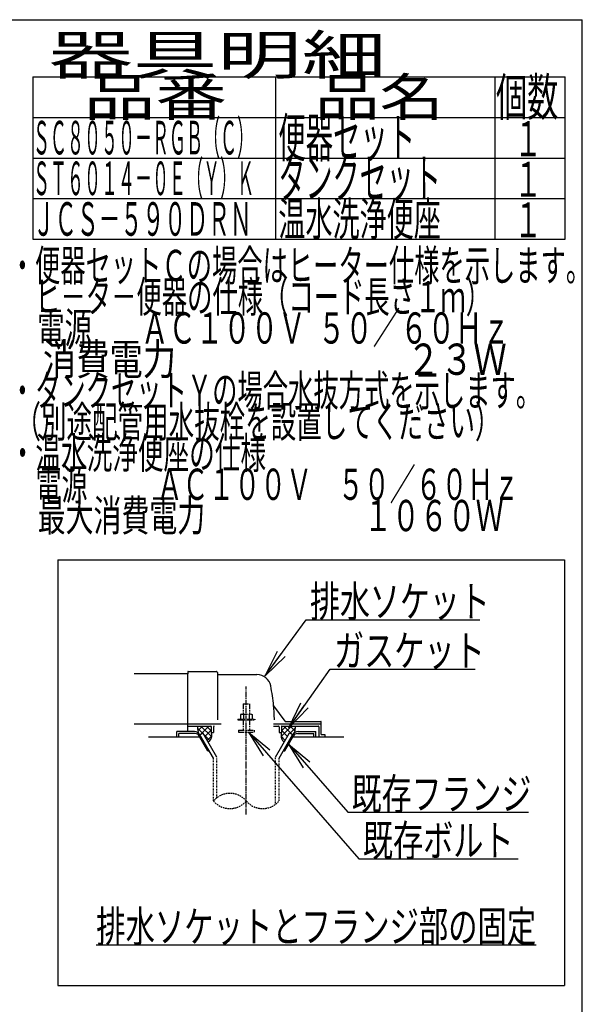
# Model space of a CAD drawing. Extents: x 0 to 2000, y 13 to 2915.
# Drawn here: x 1280 to 2000, y 1655 to 2915 of the extents above; entities that cross this region are included whole.
import ezdxf
from ezdxf.enums import TextEntityAlignment as Align

# ---------------------------------------------------------------- set-up
doc = ezdxf.new("R2010")
doc.units = 0
for name, pattern in [('EXLTYPE1', [3, 2, -1]), ('EXLTYPE2', [2, 1, -1]), ('EXLTYPE3', [10, 7, -1, 1, -1]), ('EXLTYPE4', [12, 7, -1, 1, -1, 1, -1])]:
    doc.linetypes.add(name, pattern=pattern)
doc.layers.get('0').update_dxf_attribs({"linetype": 'CONTINUOUS'})
for name, color, linetype in [('便器', 7, 'CONTINUOUS'), ('器具明細表', 7, 'CONTINUOUS'), ('枠', 7, 'CONTINUOUS')]:
    doc.layers.add(name, color=color, linetype=linetype)
doc.styles.add('EXCADSTD', font='monotxt', dxfattribs={"bigfont": 'extfont'})
doc.styles.get("Standard").update_dxf_attribs({"font": 'monotxt', "bigfont": 'extfont'})
doc.dimstyles.new('ISO-25', dxfattribs={"dimtxt": 2.5, "dimasz": 2.5, "dimexe": 1.25, "dimexo": 0.625, "dimtad": 1, "dimtxsty": 'STANDARD', "dimcen": 2.5, "dimazin": 3, "dimtfac": 1, "dimtmove": 0, "dimatfit": 3})

# ---------------------------------------------------------------- blocks, each defined once
blk = doc.blocks.new('EX_NORM')
at = {"color": 0, "linetype": 'CONTINUOUS'}
for q in [(-1, 0.167), (-1, 0), (-1, -0.167)]:
    blk.add_line((0, 0), q, dxfattribs=at)

msp = doc.modelspace()

# ---------------------------------------------------------------- linework, layer by layer
at = {"layer": '便器', "color": 6, "linetype": 'CONTINUOUS'}
for p, q in [((1329, 2224), (1329, 1679)), ((1329, 2224), (1977, 2224)), ((1977, 2224), (1977, 1679)), ((1481, 1997), (1481, 2004)), ((1503.7344, 2004), (1481, 2004)), ((1507.54, 2008.2699), (1513.9259, 2001.8843)), ((1514.0278, 2011), (1508.0119, 2004.9841)), ((1522.0066, 2011), (1511.4798, 2000.472)), ((1512.0235, 2011), (1525.3431, 1997.6809)), ((1525.0002, 2005.8392), (1517.0673, 1997.9066)), ((1518.9128, 2011), (1525.0002, 2004.9129)), ((1604.878, 2014), (1666.0002, 2014)), ((1627.9769, 2011), (1614.6574, 1997.6809)), ((1621.0876, 2011), (1615.0002, 2004.9129)), ((1615.0002, 2005.8392), (1622.9332, 1997.9066)), ((1617.9939, 2011), (1628.5207, 2000.472)), ((1625.9727, 2011), (1631.9886, 2004.9841)), ((1632.4605, 2008.2699), (1626.0746, 2001.8843)), ((1636.2661, 2004), (1659.0005, 2004)), ((1659.0005, 1997), (1659.0005, 2004)), ((1504.6011, 2001.5), (1483.5, 2001.5)), ((1483.5, 1997), (1483.5, 2001.5)), ((1520.7681, 1979.5), (1509.7988, 1998.4999)), ((1510.6631, 2000.0005), (1514.5596, 2002.2501)), ((1527.9995, 1969.9726), (1510.6631, 2000)), ((1532.499, 1971.1782), (1514.5596, 2002.2501)), ((1515.9248, 1999.8855), (1523.3056, 1992.505)), ((1525.3731, 1998.058), (1520.0519, 1992.7371)), ((1607.5015, 1971.1782), (1625.4409, 2002.2501)), ((1612.001, 1969.9726), (1629.3374, 2000)), ((1614.6274, 1998.058), (1619.9486, 1992.7371)), ((1619.2324, 1979.5), (1630.2017, 1998.4999)), ((1629.3374, 2000.0005), (1625.4409, 2002.2501)), ((1635.3994, 2001.5), (1656.5005, 2001.5)), ((1656.5005, 1997), (1656.5005, 2001.5)), ((1520.7681, 1979.5), (1522.4988, 1979.5)), ((1528.002, 1969.9723), (1522.5015, 1979.5)), ((1617.5017, 1979.5), (1619.2324, 1979.5)), ((1378, 1731), (1941, 1731)), ((1329, 1679), (1977, 1679))]:
    msp.add_line(p, q, dxfattribs=at)
at = {"layer": '便器', "color": 2, "linetype": 'CONTINUOUS'}
for p, q in [((1495.0002, 2080.5), (1495.0002, 2078)), ((1495.5002, 2081), (1531.5002, 2081)), ((1533.0002, 2079.5), (1533.0002, 2019)), ((1495.0002, 2078), (1426.478, 2078)), ((1495.0002, 2004), (1495.0002, 2078)), ((1533.5003, 2077), (1583.6515, 2077)), ((1619.6526, 2017.4), (1605.0376, 2036.8867)), ((1619.9526, 2017), (1665.5003, 2017)), ((1666.0002, 2000.3), (1666.0002, 2016.5)), ((1426.478, 2014), (1495.0002, 2014)), ((1495.0002, 2014), (1537.778, 2014)), ((1495.0002, 2011), (1524.5003, 2011)), ((1525.0002, 2010.5), (1525.0002, 2003)), ((1528.0002, 2010), (1528.0002, 2003)), ((1604.878, 2011), (1611.0002, 2011)), ((1612.0002, 2010), (1612.0002, 2003)), ((1615.0002, 2010.5), (1615.0002, 2003)), ((1615.5002, 2011), (1662.0002, 2011)), ((1663.0002, 2010), (1663.0002, 1997)), ((1510.6648, 1997), (1445.0002, 1997)), ((1525.0002, 2003), (1528.0002, 2003)), ((1612.0002, 2003), (1615.0002, 2003)), ((1695.0002, 1997), (1629.3357, 1997)), ((1670.576, 2000), (1666.3003, 2000)), ((1670.876, 1997), (1670.876, 1999.7))]:
    msp.add_line(p, q, dxfattribs=at)
at = {"layer": '便器', "color": 6, "linetype": 'EXLTYPE3'}
msp.add_line((1570.0002, 1897.7), (1570.0002, 2061.8289), dxfattribs=at)
at = {"layer": '便器', "color": 6, "linetype": 'EXLTYPE4'}
for p, q in [((1566.0002, 2039.5669), (1574.0002, 2039.5669)), ((1566.0002, 2039.5669), (1566.0002, 2026.5)), ((1574.0002, 2039.5669), (1574.0002, 2026.5)), ((1559.0002, 2020), (1559.0002, 2019)), ((1559.0002, 2020), (1581.0002, 2020)), ((1559.0002, 2019), (1581.0002, 2019)), ((1563.5002, 2026.5), (1562.4947, 2025.9194)), ((1562.4947, 2025.9194), (1562.4947, 2020)), ((1563.5002, 2026.5), (1576.5002, 2026.5)), ((1566.0002, 2019), (1566.0002, 2006)), ((1566.2439, 2025.9194), (1566.2439, 2020)), ((1573.7565, 2025.9194), (1573.7565, 2020)), ((1574.0002, 2019), (1574.0002, 2006)), ((1576.5003, 2026.5), (1577.5059, 2025.9194)), ((1577.5058, 2025.9194), (1577.5058, 2020)), ((1581.0002, 2020), (1581.0002, 2019)), ((1560.0002, 2006), (1560.0002, 2003.25)), ((1560.0002, 2006), (1580.0002, 2006)), ((1580.0002, 2006), (1580.0002, 2003.25)), ((1560.0002, 2003.25), (1580.0002, 2003.25))]:
    msp.add_line(p, q, dxfattribs=at)
at = {"layer": '便器', "color": 6, "linetype": 'EXLTYPE2'}
for p, q in [((1528.002, 1915.1824), (1528.002, 1969.9723)), ((1532.499, 1919.4239), (1532.499, 1971.1782)), ((1607.5015, 1910.9391), (1607.5015, 1971.1782)), ((1612.001, 1915.1839), (1612.001, 1969.9726))]:
    msp.add_line(p, q, dxfattribs=at)
at = {"layer": '便器', "color": 2, "linetype": 'CONTINUOUS', "flags": 128}
for points in [[(1507.9889, 2011), (1507.9497, 2010.9041), (1507.6323, 2009.8568), (1507.5396, 2009.0275), (1507.5884, 2008.185), (1507.7056, 2007.174), (1507.8472, 2006.1434), (1508.3611, 2002.5263)], [(1632.0116, 2011), (1632.0508, 2010.9041), (1632.3682, 2009.8568), (1632.4609, 2009.0275), (1632.4121, 2008.185), (1632.2949, 2007.174), (1632.1533, 2006.1434), (1631.6394, 2002.5263)], [(1525.0002, 2003), (1525.1424, 2002.4469), (1525.2536, 2001.8719), (1525.3359, 2001.2794), (1525.3912, 2000.674), (1525.4218, 2000.0602), (1525.4296, 1999.4423), (1525.4168, 1998.8249), (1525.3853, 1998.2125), (1525.3374, 1997.6094), (1525.275, 1997.0203), (1525.2002, 1996.4495), (1525.1093, 1995.9653), (1524.9766, 1995.4795), (1524.8052, 1994.9953), (1524.5981, 1994.5156), (1524.3582, 1994.0437), (1524.0887, 1993.5827), (1523.7924, 1993.1356), (1523.4724, 1992.7057), (1523.1317, 1992.2959), (1522.7733, 1991.9095), (1521.3324, 1990.5192)], [(1615.0002, 2003), (1614.858, 2002.4469), (1614.7469, 2001.8719), (1614.6646, 2001.2794), (1614.6093, 2000.674), (1614.5787, 2000.0602), (1614.5709, 1999.4423), (1614.5837, 1998.8249), (1614.6152, 1998.2125), (1614.6631, 1997.6094), (1614.7255, 1997.0203), (1614.8002, 1996.4495), (1614.8912, 1995.9653), (1615.0239, 1995.4795), (1615.1953, 1994.9953), (1615.4024, 1994.5156), (1615.6423, 1994.0437), (1615.9118, 1993.5827), (1616.2081, 1993.1356), (1616.5281, 1992.7057), (1616.8687, 1992.2959), (1617.2271, 1991.9095), (1618.6681, 1990.5192)]]:
    msp.add_lwpolyline(points, dxfattribs=at)
at = {"layer": '便器', "color": 2, "linetype": 'CONTINUOUS'}
for centre, radius, start, end in [((1495.5002, 2080.5), 0.5, 90.000008, 179.99999), ((1531.5002, 2079.5), 1.5, 359.999995, 89.999997), ((1533.5003, 2077.5), 0.5, 179.99999, 269.999999), ((1583.6515, 2059), 18, 11.039739, 89.999984), ((1353.0003, 2014), 253, 5.215901, 11.039711), ((1353.0003, 2014), 253, 1.1323995, 5.215901), ((1620.4526, 2018), 1, 216.869899, 269.999999), ((1665.5003, 2016.5), 0.5, 359.999995, 90.000011), ((1524.5003, 2010.5), 0.5, 359.999995, 90.000011), ((1529.0003, 2010), 1, 89.999977, 180.000009), ((1611.0002, 2010), 1, 359.999995, 90.000004), ((1615.5002, 2010.5), 0.5, 89.999991, 180.000002), ((1662.0002, 2010), 1, 359.999995, 90.000004), ((1666.3003, 2000.3), 0.3, 180.000376, 269.999586), ((1670.576, 1999.7), 0.3, 0.001211, 89.998433)]:
    msp.add_arc(centre, radius, start, end, dxfattribs=at)
at = {"layer": '便器', "color": 6, "linetype": 'CONTINUOUS'}
for centre, radius, start, end in [((1503.7344, 1995.9999), 8, 29.9985046, 90.0000305), ((1636.2661, 1995.9999), 8, 89.9999695, 150.0014954), ((1504.6011, 1995.4999), 6.0001, 29.9921112, 90.0000305), ((1635.3994, 1995.4999), 6.0001, 89.9999695, 150.0078888)]:
    msp.add_arc(centre, radius, start, end, dxfattribs=at)
at = {"layer": '便器', "color": 6, "linetype": 'EXLTYPE1'}
for centre, radius, start, end in [((1549.0029, 1897.4268), 27.5001, 40.2137914, 139.7866363), ((1549.0029, 1932.938), 27.5, 220.2133637, 319.7864434), ((1591, 1932.938), 27.5001, 220.2150998, 319.7866211)]:
    msp.add_arc(centre, radius, start, end, dxfattribs=at)
at = {"layer": '器具明細表', "color": 6, "linetype": 'CONTINUOUS'}
for p, q in [((1297, 2842), (1978, 2842)), ((1297, 2842), (1297, 2634)), ((1608, 2634), (1608, 2842)), ((1888, 2842), (1888, 2634)), ((1978, 2634), (1978, 2842)), ((1297, 2790), (1978, 2790)), ((1297, 2738), (1978, 2738)), ((1297, 2686), (1978, 2686)), ((1297, 2634), (1978, 2634))]:
    msp.add_line(p, q, dxfattribs=at)
at = {"layer": '枠', "color": 7, "linetype": 'CONTINUOUS'}
for p in [(180, 2915), (2000, 115)]:
    msp.add_line(p, (2000, 2915), dxfattribs=at)

# ---------------------------------------------------------------- texts
at = {"layer": '便器', "color": 2, "linetype": 'CONTINUOUS', "style": 'EXCADSTD'}
for s, width, p, p2 in [('排水ソケット', 1.15, (1651.5164, 2150.6364), (1881.5164, 2150.6364)), ('ガスケット', 1.164655, (1682.2, 2087.5832), (1875.2, 2087.5832)), ('既存フランジ', 1.15, (1704.9, 1904.2076), (1934.9, 1904.2076)), ('既存ボルト', 1.164655, (1719.1157, 1844.6122), (1912.1157, 1844.6122)), ('排水ソケットとフランジ部の固定', 1.107022, (1378, 1734.5), (1941, 1734.5))]:
    msp.add_text(s, height=40, dxfattribs=dict(at, width=width)).set_placement(p, p2, align=Align.FIT)
at = {"layer": '器具明細表', "color": 2, "linetype": 'CONTINUOUS', "style": 'EXCADSTD'}
for s, height, width, p, p2 in [('器具明細', 50, 2.629565, (1317, 2845), (1749, 2845)), ('品番', 48, 2.430379, (1362, 2792), (1545.32, 2792)), ('品名', 48, 2.187341, (1658, 2792), (1822.988, 2792)), ('個数', 48, 1.057215, (1889.5, 2792), (1969.2442, 2792)), ('便器セット', 50, 0.844828, (1611, 2739), (1786, 2739)), ('１', 45, 1.12, (1912.5492, 2740.316), (1948.5492, 2740.316)), ('タンクセット', 50, 0.832, (1611, 2687), (1819, 2687)), ('１', 45, 1.12, (1912.5492, 2688.316), (1948.5492, 2688.316)), ('温水洗浄便座', 43, 0.967442, (1611, 2638.5), (1819, 2638.5)), ('ＪＣＳ－５９０ＤＲＮ', 43, 0.772566, (1297, 2638.5), (1577, 2638.5)), ('１', 45, 1.12, (1912.5492, 2636.316), (1948.5492, 2636.316))]:
    msp.add_text(s, height=height, dxfattribs=dict(at, width=width)).set_placement(p, p2, align=Align.FIT)
at = {"layer": '枠', "color": 2, "linetype": 'CONTINUOUS', "style": 'EXCADSTD'}
for s, height, width, p, p2 in [('ＳＣ８０５０－ＲＧＢ（Ｃ）', 43, 0.598309, (1297, 2742.5), (1580, 2742.5)), ('ＳＴ６０１４－０Ｅ（Ｙ）Ｋ', 43, 0.598309, (1297, 2690.5), (1580, 2690.5)), ('・便器セットＣの場合はヒーター仕様を示します。', 40, 0.950365, (1267.3, 2580.4771), (2011.3, 2580.4771)), ('\u3000ヒ－タ－便器の仕様（コード長さ１ｍ）', 40, 0.953982, (1267.3, 2540.4771), (1883.3, 2540.4771)), ('\u3000電源        ＡＣ１００Ｖ  ５０／６０Ｈｚ', 40, 0.678788, (1267.3, 2500.4771), (1907.3, 2500.4771)), ('\u3000消費電力                               ２３Ｗ', 40, 0.421591, (1267.3, 2460.4771), (1903.3, 2460.4771)), ('・タンクセットＹの場合水抜方式を示します。', 40, 0.952, (1267.3, 2420.4771), (1947.3, 2420.4771)), (' （別途配管用水抜栓を設置してください）', 40, 0.915833, (1267.3, 2380.4771), (1895.3, 2380.4771)), ('・温水洗浄便座の仕様', 40, 0.972881, (1267.3, 2340.4771), (1595.3, 2340.4771)), ('\u3000電源\u3000  \u3000 ＡＣ１００Ｖ\u3000５０／６０Ｈｚ', 40, 0.851493, (1267.3, 2300.4771), (1919.3, 2300.4771)), ('\u3000最大消費電力\u3000 \u3000           \u3000１０６０Ｗ', 40, 0.639306, (1267.3, 2260.4771), (1899.3, 2260.4771))]:
    msp.add_text(s, height=height, dxfattribs=dict(at, width=width)).set_placement(p, p2, align=Align.FIT)

# ---------------------------------------------------------------- leaders
at = {"layer": '便器', "color": 6, "linetype": 'CONTINUOUS'}
for points in [[(1594.1831, 2075.3588), (1646.5401, 2147.1028), (1869, 2147.1028)], [(1624.26, 2009), (1677.2, 2084.0832), (1863, 2084.0832)], [(1572.8, 2003.25), (1714.1157, 1841.1122), (1918, 1841.1122)], [(1624.0115, 1987.7779), (1699.9, 1900.7076), (1931, 1900.7076)]]:
    msp.add_leader(points, dimstyle='ISO-25', override={"dimasz": 35, "dimldrblk": 'EX_NORM'}, dxfattribs=at)

doc.saveas('drawing.dxf')
